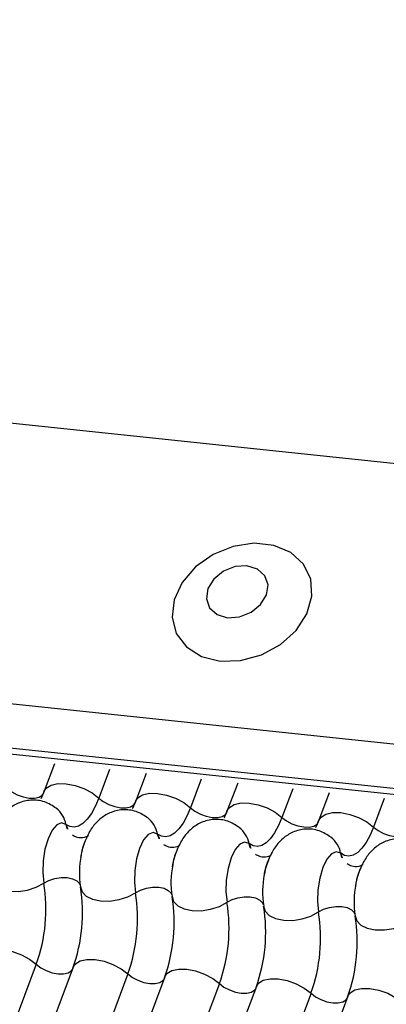
# Model space of a CAD drawing. Units: millimetres. Extents: x -23272466 to 44913, y -22484634 to 188.
# Drawn here: x -23270524 to -23270524, y -22483641 to -22483640 of the extents above; entities that cross this region are included whole.
import ezdxf

# ---------------------------------------------------------------- set-up
doc = ezdxf.new("R2010")
doc.units = ezdxf.units.MM
doc.layers.add('KEYLITE INDICATIVE VIEW FLASHING 1', color=252, linetype='Continuous')

msp = doc.modelspace()

# ---------------------------------------------------------------- linework, layer by layer
at = {"layer": 'KEYLITE INDICATIVE VIEW FLASHING 1', "linetype": 'Continuous'}
for p, q in [((-23270546.0982, -22483638.0833), (-23270515.9922, -22483641.2528)), ((-23270549.9287, -22483638.2629), (-23270516.1773, -22483641.816)), ((-23270549.9234, -22483638.2744), (-23270516.1721, -22483641.8275)), ((-23270546.2781, -22483638.5611), (-23270516.1754, -22483641.7388)), ((-23270524.3447, -22483640.9764), (-23270524.3633, -22483641.0257)), ((-23270524.2461, -22483640.9868), (-23270524.2653, -22483641.0379)), ((-23270524.1805, -22483640.9937), (-23270524.199, -22483641.043)), ((-23270524.0818, -22483641.0041), (-23270524.101, -22483641.0552)), ((-23270524.0162, -22483641.011), (-23270524.0348, -22483641.0603)), ((-23270523.9175, -22483641.0214), (-23270523.9368, -22483641.0725)), ((-23270523.8519, -22483641.0283), (-23270523.8705, -22483641.0776)), ((-23270523.7532, -22483641.0387), (-23270523.7725, -22483641.0898)), ((-23270524.3775, -22483641.3359), (-23270525.3743, -22483643.9843)), ((-23270524.3112, -22483641.341), (-23270525.308, -22483643.9894)), ((-23270524.2132, -22483641.3532), (-23270525.21, -22483644.0015)), ((-23270524.1469, -22483641.3583), (-23270525.1438, -22483644.0067)), ((-23270524.0489, -22483641.3705), (-23270525.0458, -22483644.0188)), ((-23270523.9827, -22483641.3756), (-23270524.9795, -22483644.024)), ((-23270523.8846, -22483641.3878), (-23270524.8815, -22483644.0361)), ((-23270523.8184, -22483641.3929), (-23270524.8152, -22483644.0412))]:
    msp.add_line(p, q, dxfattribs=at)
at = {"layer": 'KEYLITE INDICATIVE VIEW FLASHING 1', "linetype": 'Continuous', "flags": 128}
for points in [[(-23270524.0479, -22483640.7923), (-23270524.0109, -22483640.7913), (-23270523.9737, -22483640.7811), (-23270523.9395, -22483640.7625), (-23270523.9115, -22483640.7372), (-23270523.8921, -22483640.7074), (-23270523.8829, -22483640.6758), (-23270523.8849, -22483640.6452), (-23270523.8979, -22483640.6183), (-23270523.9207, -22483640.5975), (-23270523.9512, -22483640.5847), (-23270523.9868, -22483640.5809), (-23270524.0243, -22483640.5866), (-23270524.0604, -22483640.6012), (-23270524.0919, -22483640.6234), (-23270524.1159, -22483640.6513), (-23270524.1303, -22483640.6823), (-23270524.1339, -22483640.7137), (-23270524.1264, -22483640.7428), (-23270524.1083, -22483640.7669), (-23270524.0813, -22483640.7839), (-23270524.0479, -22483640.7923)], [(-23270524.0345, -22483640.7144), (-23270524.013, -22483640.7129), (-23270523.9921, -22483640.7047), (-23270523.975, -22483640.6908), (-23270523.9643, -22483640.6734), (-23270523.9616, -22483640.6552), (-23270523.9674, -22483640.639), (-23270523.9807, -22483640.6271), (-23270523.9995, -22483640.6214), (-23270524.021, -22483640.6228), (-23270524.0419, -22483640.6311), (-23270524.059, -22483640.645), (-23270524.0697, -22483640.6623), (-23270524.0724, -22483640.6805), (-23270524.0666, -22483640.6968), (-23270524.0533, -22483640.7087), (-23270524.0345, -22483640.7144)], [(-23270524.3633, -22483641.0257), (-23270524.3595, -22483641.02), (-23270524.3509, -22483641.0146), (-23270524.3388, -22483641.012), (-23270524.3241, -22483641.0121), (-23270524.308, -22483641.0152), (-23270524.292, -22483641.0209), (-23270524.2774, -22483641.0286), (-23270524.2653, -22483641.0379)], [(-23270524.4296, -22483641.0206), (-23270524.4215, -22483641.0268), (-23270524.4118, -22483641.032), (-23270524.4011, -22483641.0358), (-23270524.3904, -22483641.0378), (-23270524.3806, -22483641.038), (-23270524.3725, -22483641.0362), (-23270524.3668, -22483641.0326), (-23270524.3642, -22483641.0288)], [(-23270524.199, -22483641.043), (-23270524.1953, -22483641.0373), (-23270524.1867, -22483641.0319), (-23270524.1745, -22483641.0292), (-23270524.1598, -22483641.0294), (-23270524.1438, -22483641.0325), (-23270524.1278, -22483641.0381), (-23270524.1131, -22483641.0459), (-23270524.101, -22483641.0552)], [(-23270524.2653, -22483641.0379), (-23270524.2716, -22483641.0527), (-23270524.2786, -22483641.0654), (-23270524.286, -22483641.0757), (-23270524.2938, -22483641.0834), (-23270524.3017, -22483641.0882), (-23270524.3095, -22483641.0901), (-23270524.3171, -22483641.089), (-23270524.3243, -22483641.085)], [(-23270524.2653, -22483641.0379), (-23270524.2573, -22483641.0441), (-23270524.2475, -22483641.0493), (-23270524.2368, -22483641.0531), (-23270524.2261, -22483641.0551), (-23270524.2163, -22483641.0553), (-23270524.2082, -22483641.0535), (-23270524.2025, -22483641.0499), (-23270524.2, -22483641.0461)], [(-23270524.0348, -22483641.0603), (-23270524.031, -22483641.0546), (-23270524.0224, -22483641.0492), (-23270524.0102, -22483641.0465), (-23270523.9955, -22483641.0467), (-23270523.9795, -22483641.0498), (-23270523.9635, -22483641.0554), (-23270523.9488, -22483641.0632), (-23270523.9368, -22483641.0725)], [(-23270524.101, -22483641.0552), (-23270524.1073, -22483641.07), (-23270524.1143, -22483641.0827), (-23270524.1217, -22483641.093), (-23270524.1295, -22483641.1007), (-23270524.1374, -22483641.1055), (-23270524.1452, -22483641.1074), (-23270524.1528, -22483641.1063), (-23270524.16, -22483641.1023)], [(-23270524.101, -22483641.0552), (-23270524.093, -22483641.0614), (-23270524.0832, -22483641.0666), (-23270524.0725, -22483641.0704), (-23270524.0619, -22483641.0724), (-23270524.052, -22483641.0725), (-23270524.0439, -22483641.0708), (-23270524.0382, -22483641.0672), (-23270524.0357, -22483641.0634)], [(-23270523.8705, -22483641.0776), (-23270523.8667, -22483641.0719), (-23270523.8581, -22483641.0665), (-23270523.8459, -22483641.0638), (-23270523.8312, -22483641.064), (-23270523.8152, -22483641.0671), (-23270523.7992, -22483641.0727), (-23270523.7845, -22483641.0805), (-23270523.7725, -22483641.0898)], [(-23270524.3243, -22483641.085), (-23270524.3323, -22483641.0822), (-23270524.3409, -22483641.0858), (-23270524.3492, -22483641.0956), (-23270524.3565, -22483641.1107), (-23270524.362, -22483641.1295), (-23270524.3652, -22483641.1503), (-23270524.3659, -22483641.1712), (-23270524.3639, -22483641.1903)], [(-23270523.9368, -22483641.0725), (-23270523.9431, -22483641.0873), (-23270523.95, -22483641.1), (-23270523.9574, -22483641.1103), (-23270523.9652, -22483641.118), (-23270523.9731, -22483641.1228), (-23270523.9809, -22483641.1247), (-23270523.9885, -22483641.1236), (-23270523.9957, -22483641.1196)], [(-23270523.9368, -22483641.0725), (-23270523.9287, -22483641.0787), (-23270523.9189, -22483641.0839), (-23270523.9083, -22483641.0877), (-23270523.8976, -22483641.0897), (-23270523.8878, -22483641.0898), (-23270523.8797, -22483641.088), (-23270523.8739, -22483641.0845), (-23270523.8714, -22483641.0806)], [(-23270524.16, -22483641.1023), (-23270524.1681, -22483641.0995), (-23270524.1766, -22483641.1031), (-23270524.185, -22483641.1129), (-23270524.1922, -22483641.128), (-23270524.1977, -22483641.1468), (-23270524.2009, -22483641.1676), (-23270524.2016, -22483641.1885), (-23270524.1996, -22483641.2075)], [(-23270523.7725, -22483641.0898), (-23270523.7788, -22483641.1046), (-23270523.7857, -22483641.1173), (-23270523.7932, -22483641.1276), (-23270523.8009, -22483641.1352), (-23270523.8088, -22483641.1401), (-23270523.8167, -22483641.142), (-23270523.8243, -22483641.1409), (-23270523.8314, -22483641.1368)], [(-23270523.7725, -22483641.0898), (-23270523.7644, -22483641.096), (-23270523.7547, -22483641.1012), (-23270523.744, -22483641.105), (-23270523.7333, -22483641.107), (-23270523.7235, -22483641.1071), (-23270523.7154, -22483641.1053), (-23270523.7096, -22483641.1018), (-23270523.7071, -22483641.0979)], [(-23270523.9957, -22483641.1196), (-23270524.0038, -22483641.1168), (-23270524.0124, -22483641.1204), (-23270524.0207, -22483641.1302), (-23270524.0279, -22483641.1452), (-23270524.0334, -22483641.1641), (-23270524.0366, -22483641.1849), (-23270524.0373, -22483641.2058), (-23270524.0353, -22483641.2248)], [(-23270523.8314, -22483641.1368), (-23270523.8395, -22483641.134), (-23270523.8481, -22483641.1377), (-23270523.8564, -22483641.1475), (-23270523.8636, -22483641.1625), (-23270523.8691, -22483641.1814), (-23270523.8724, -22483641.2022), (-23270523.873, -22483641.2231), (-23270523.8711, -22483641.2421)], [(-23270524.4625, -22483641.1799), (-23270524.4597, -22483641.1889), (-23270524.4523, -22483641.1965), (-23270524.4409, -22483641.202), (-23270524.4264, -22483641.205), (-23270524.4101, -22483641.2053), (-23270524.3934, -22483641.2027), (-23270524.3775, -22483641.1976), (-23270524.3639, -22483641.1903)], [(-23270524.3639, -22483641.1903), (-23270524.3548, -22483641.1854), (-23270524.3442, -22483641.182), (-23270524.3331, -22483641.1802), (-23270524.3222, -22483641.1804), (-23270524.3126, -22483641.1824), (-23270524.305, -22483641.1861), (-23270524.3, -22483641.1912), (-23270524.2987, -22483641.1941)], [(-23270524.2982, -22483641.1972), (-23270524.2954, -22483641.2062), (-23270524.288, -22483641.2138), (-23270524.2766, -22483641.2193), (-23270524.2622, -22483641.2223), (-23270524.2459, -22483641.2226), (-23270524.2291, -22483641.22), (-23270524.2132, -22483641.2148), (-23270524.1996, -22483641.2075)], [(-23270524.1996, -22483641.2075), (-23270524.1905, -22483641.2027), (-23270524.18, -22483641.1993), (-23270524.1688, -22483641.1975), (-23270524.1579, -22483641.1977), (-23270524.1483, -22483641.1997), (-23270524.1407, -22483641.2034), (-23270524.1358, -22483641.2084), (-23270524.1344, -22483641.2114)], [(-23270524.1339, -22483641.2145), (-23270524.1311, -22483641.2235), (-23270524.1237, -22483641.2311), (-23270524.1123, -22483641.2366), (-23270524.0979, -22483641.2396), (-23270524.0816, -22483641.2399), (-23270524.0648, -22483641.2373), (-23270524.049, -22483641.2321), (-23270524.0353, -22483641.2248)], [(-23270524.0353, -22483641.2248), (-23270524.0263, -22483641.22), (-23270524.0157, -22483641.2165), (-23270524.0045, -22483641.2148), (-23270523.9936, -22483641.215), (-23270523.984, -22483641.217), (-23270523.9764, -22483641.2207), (-23270523.9715, -22483641.2257), (-23270523.9702, -22483641.2287)], [(-23270523.9696, -22483641.2318), (-23270523.9668, -22483641.2408), (-23270523.9595, -22483641.2484), (-23270523.9481, -22483641.2539), (-23270523.9336, -22483641.2569), (-23270523.9173, -22483641.2571), (-23270523.9005, -22483641.2546), (-23270523.8847, -22483641.2494), (-23270523.8711, -22483641.2421)], [(-23270523.8711, -22483641.2421), (-23270523.862, -22483641.2373), (-23270523.8514, -22483641.2338), (-23270523.8402, -22483641.2321), (-23270523.8294, -22483641.2323), (-23270523.8197, -22483641.2343), (-23270523.8121, -22483641.238), (-23270523.8072, -22483641.243), (-23270523.8059, -22483641.246)], [(-23270523.8054, -22483641.2491), (-23270523.8026, -22483641.2581), (-23270523.7952, -22483641.2657), (-23270523.7838, -22483641.2712), (-23270523.7693, -22483641.2742), (-23270523.753, -22483641.2744), (-23270523.7363, -22483641.2719), (-23270523.7204, -22483641.2667), (-23270523.7068, -22483641.2594)], [(-23270524.4755, -22483641.3238), (-23270524.4717, -22483641.318), (-23270524.4631, -22483641.3127), (-23270524.4509, -22483641.31), (-23270524.4362, -22483641.3101), (-23270524.4202, -22483641.3132), (-23270524.4042, -22483641.3189), (-23270524.3895, -22483641.3267), (-23270524.3775, -22483641.3359)], [(-23270524.3112, -22483641.341), (-23270524.3074, -22483641.3353), (-23270524.2988, -22483641.3299), (-23270524.2867, -22483641.3273), (-23270524.272, -22483641.3274), (-23270524.2559, -22483641.3305), (-23270524.2399, -22483641.3361), (-23270524.2253, -22483641.3439), (-23270524.2132, -22483641.3532)], [(-23270524.3775, -22483641.3359), (-23270524.3694, -22483641.3421), (-23270524.3597, -22483641.3473), (-23270524.349, -22483641.3511), (-23270524.3383, -22483641.3531), (-23270524.3285, -22483641.3533), (-23270524.3204, -22483641.3515), (-23270524.3146, -22483641.3479), (-23270524.313, -22483641.3459)], [(-23270524.1469, -22483641.3583), (-23270524.1432, -22483641.3526), (-23270524.1346, -22483641.3472), (-23270524.1224, -22483641.3445), (-23270524.1077, -22483641.3447), (-23270524.0917, -22483641.3478), (-23270524.0756, -22483641.3534), (-23270524.061, -22483641.3612), (-23270524.0489, -22483641.3705)], [(-23270524.2132, -22483641.3532), (-23270524.2052, -22483641.3594), (-23270524.1954, -22483641.3646), (-23270524.1847, -22483641.3684), (-23270524.174, -22483641.3704), (-23270524.1642, -22483641.3706), (-23270524.1561, -22483641.3688), (-23270524.1504, -22483641.3652), (-23270524.1487, -22483641.3632)], [(-23270523.9827, -22483641.3756), (-23270523.9789, -22483641.3699), (-23270523.9703, -22483641.3645), (-23270523.9581, -22483641.3618), (-23270523.9434, -22483641.362), (-23270523.9274, -22483641.3651), (-23270523.9114, -22483641.3707), (-23270523.8967, -22483641.3785), (-23270523.8846, -22483641.3878)], [(-23270524.0489, -22483641.3705), (-23270524.0409, -22483641.3767), (-23270524.0311, -22483641.3819), (-23270524.0204, -22483641.3857), (-23270524.0098, -22483641.3877), (-23270523.9999, -22483641.3878), (-23270523.9918, -22483641.3861), (-23270523.9861, -22483641.3825), (-23270523.9845, -22483641.3804)], [(-23270523.8184, -22483641.3929), (-23270523.8146, -22483641.3872), (-23270523.806, -22483641.3818), (-23270523.7938, -22483641.3791), (-23270523.7791, -22483641.3793), (-23270523.7631, -22483641.3824), (-23270523.7471, -22483641.388), (-23270523.7324, -22483641.3958), (-23270523.7204, -22483641.4051)], [(-23270523.8846, -22483641.3878), (-23270523.8766, -22483641.394), (-23270523.8668, -22483641.3992), (-23270523.8562, -22483641.403), (-23270523.8455, -22483641.405), (-23270523.8357, -22483641.4051), (-23270523.8276, -22483641.4033), (-23270523.8218, -22483641.3998), (-23270523.8202, -22483641.3977)]]:
    msp.add_lwpolyline(points, dxfattribs=at)
at = {"layer": 'KEYLITE INDICATIVE VIEW FLASHING 1', "linetype": 'Continuous'}
for centre, radius, start, end in [((-23270524.3719, -22483641.094), 0.0485, 10.7657, 51.5804), ((-23270524.2925, -22483641.0789), 0.0323, 190.7623, 231.905), ((-23270524.2076, -22483641.1113), 0.0485, 10.7657, 51.5804), ((-23270524.1282, -22483641.0962), 0.0323, 190.7623, 231.905), ((-23270524.0434, -22483641.1286), 0.0485, 10.7657, 51.5804), ((-23270523.964, -22483641.1135), 0.0323, 190.7623, 231.905), ((-23270523.8791, -22483641.1459), 0.0485, 10.7657, 51.5804), ((-23270523.7997, -22483641.1308), 0.0323, 190.7623, 231.905), ((-23270524.1407, -22483641.1718), 0.1595, 168.599, 189.1438), ((-23270523.9764, -22483641.1891), 0.1595, 168.599, 189.1438), ((-23270524.6528, -22483641.2368), 0.2926, 340.1957, 9.15), ((-23270523.8121, -22483641.2064), 0.1595, 168.599, 189.1438), ((-23270524.5871, -22483641.2437), 0.2926, 340.1957, 9.15), ((-23270524.4885, -22483641.2541), 0.2926, 340.1957, 9.15), ((-23270523.6479, -22483641.2237), 0.1595, 168.599, 189.1438), ((-23270524.4228, -22483641.261), 0.2926, 340.1957, 9.15), ((-23270524.3243, -22483641.2714), 0.2926, 340.1957, 9.15), ((-23270524.2585, -22483641.2783), 0.2926, 340.1957, 9.15), ((-23270524.16, -22483641.2887), 0.2926, 340.1957, 9.15), ((-23270524.0943, -22483641.2956), 0.2926, 340.1957, 9.15)]:
    msp.add_arc(centre, radius, start, end, dxfattribs=at)
for points, knots in [([(-23270524.3633, -22483641.0257), (-23270524.3649, -22483641.0299), (-23270524.3679, -22483641.0373), (-23270524.3705, -22483641.0417), (-23270524.3717, -22483641.0436)], [0, 0, 0, 0, 0.556414, 1, 1, 1, 1]), ([(-23270524.3416, -22483641.0562), (-23270524.3484, -22483641.0518), (-23270524.3621, -22483641.043), (-23270524.387, -22483641.0402), (-23270524.4099, -22483641.0458), (-23270524.4284, -22483641.0577), (-23270524.4427, -22483641.0737), (-23270524.4537, -22483641.0948), (-23270524.4601, -22483641.1122), (-23270524.4612, -22483641.1226), (-23270524.4612, -22483641.123)], [0, 0, 0, 0, 0.142577, 0.2874, 0.427067, 0.552319, 0.678045, 0.819567, 0.993372, 1, 1, 1, 1]), ([(-23270524.199, -22483641.043), (-23270524.2007, -22483641.0472), (-23270524.2036, -22483641.0546), (-23270524.2062, -22483641.059), (-23270524.2074, -22483641.0609)], [0, 0, 0, 0, 0.556414, 1, 1, 1, 1]), ([(-23270524.1773, -22483641.0735), (-23270524.1841, -22483641.0691), (-23270524.1978, -22483641.0603), (-23270524.2227, -22483641.0575), (-23270524.2456, -22483641.0631), (-23270524.2641, -22483641.075), (-23270524.2785, -22483641.091), (-23270524.2894, -22483641.1121), (-23270524.2958, -22483641.1295), (-23270524.2969, -22483641.1399), (-23270524.297, -22483641.1403)], [0, 0, 0, 0, 0.142577, 0.2874, 0.427067, 0.552319, 0.678045, 0.819567, 0.993372, 1, 1, 1, 1]), ([(-23270524.0348, -22483641.0603), (-23270524.0364, -22483641.0645), (-23270524.0393, -22483641.0719), (-23270524.042, -22483641.0763), (-23270524.0431, -22483641.0782)], [0, 0, 0, 0, 0.556414, 1, 1, 1, 1]), ([(-23270524.013, -22483641.0908), (-23270524.0198, -22483641.0864), (-23270524.0335, -22483641.0776), (-23270524.0585, -22483641.0748), (-23270524.0813, -22483641.0804), (-23270524.0998, -22483641.0923), (-23270524.1142, -22483641.1083), (-23270524.1251, -22483641.1294), (-23270524.1315, -22483641.1468), (-23270524.1326, -22483641.1572), (-23270524.1327, -22483641.1576)], [0, 0, 0, 0, 0.142577, 0.2874, 0.427067, 0.552319, 0.678045, 0.819567, 0.993372, 1, 1, 1, 1]), ([(-23270523.8705, -22483641.0776), (-23270523.8721, -22483641.0818), (-23270523.875, -22483641.0892), (-23270523.8777, -22483641.0936), (-23270523.8789, -22483641.0955)], [0, 0, 0, 0, 0.556414, 1, 1, 1, 1]), ([(-23270523.8487, -22483641.1081), (-23270523.8556, -22483641.1037), (-23270523.8693, -22483641.0949), (-23270523.8942, -22483641.0921), (-23270523.917, -22483641.0977), (-23270523.9356, -22483641.1096), (-23270523.9499, -22483641.1256), (-23270523.9608, -22483641.1467), (-23270523.9673, -22483641.164), (-23270523.9684, -22483641.1745), (-23270523.9684, -22483641.1749)], [0, 0, 0, 0, 0.142577, 0.2874, 0.427067, 0.552319, 0.678045, 0.819567, 0.993372, 1, 1, 1, 1]), ([(-23270524.284, -22483641.1049), (-23270524.2842, -22483641.1051), (-23270524.2847, -22483641.1057), (-23270524.2921, -22483641.1095), (-23270524.3044, -22483641.1093), (-23270524.3101, -22483641.1058), (-23270524.3127, -22483641.1042)], [0, 0, 0, 0, 0.175391, 0.414664, 0.725703, 1, 1, 1, 1]), ([(-23270524.2975, -22483641.1437), (-23270524.2964, -22483641.1378), (-23270524.2942, -22483641.1262), (-23270524.2908, -22483641.1179), (-23270524.2891, -22483641.1138)], [0, 0, 0, 0, 0.503602, 1, 1, 1, 1]), ([(-23270523.6845, -22483641.1254), (-23270523.6913, -22483641.121), (-23270523.705, -22483641.1122), (-23270523.7299, -22483641.1094), (-23270523.7528, -22483641.115), (-23270523.7713, -22483641.1269), (-23270523.7856, -22483641.1429), (-23270523.7966, -22483641.164), (-23270523.803, -22483641.1813), (-23270523.8041, -22483641.1918), (-23270523.8041, -22483641.1922)], [0, 0, 0, 0, 0.142577, 0.2874, 0.427067, 0.552319, 0.678045, 0.819567, 0.993372, 1, 1, 1, 1]), ([(-23270524.1197, -22483641.1222), (-23270524.1199, -22483641.1224), (-23270524.1204, -22483641.123), (-23270524.1278, -22483641.1268), (-23270524.1402, -22483641.1266), (-23270524.1458, -22483641.1231), (-23270524.1484, -22483641.1214)], [0, 0, 0, 0, 0.175391, 0.414664, 0.725703, 1, 1, 1, 1]), ([(-23270524.1332, -22483641.161), (-23270524.1321, -22483641.1551), (-23270524.1299, -22483641.1435), (-23270524.1265, -22483641.1352), (-23270524.1248, -22483641.1311)], [0, 0, 0, 0, 0.503602, 1, 1, 1, 1]), ([(-23270523.9554, -22483641.1395), (-23270523.9557, -22483641.1397), (-23270523.9562, -22483641.1403), (-23270523.9635, -22483641.1441), (-23270523.9759, -22483641.1439), (-23270523.9815, -22483641.1404), (-23270523.9842, -22483641.1387)], [0, 0, 0, 0, 0.175391, 0.414664, 0.725703, 1, 1, 1, 1]), ([(-23270523.9689, -22483641.1783), (-23270523.9678, -22483641.1724), (-23270523.9656, -22483641.1608), (-23270523.9622, -22483641.1525), (-23270523.9605, -22483641.1484)], [0, 0, 0, 0, 0.503602, 1, 1, 1, 1]), ([(-23270523.7912, -22483641.1568), (-23270523.7914, -22483641.157), (-23270523.7919, -22483641.1576), (-23270523.7993, -22483641.1614), (-23270523.8116, -22483641.1612), (-23270523.8172, -22483641.1577), (-23270523.8199, -22483641.156)], [0, 0, 0, 0, 0.175391, 0.414664, 0.725703, 1, 1, 1, 1]), ([(-23270523.8047, -22483641.1956), (-23270523.8035, -22483641.1897), (-23270523.8013, -22483641.1781), (-23270523.7979, -22483641.1698), (-23270523.7963, -22483641.1657)], [0, 0, 0, 0, 0.503602, 1, 1, 1, 1])]:
    msp.add_open_spline(points, degree=3, knots=knots, dxfattribs=at)

doc.saveas('drawing.dxf')
